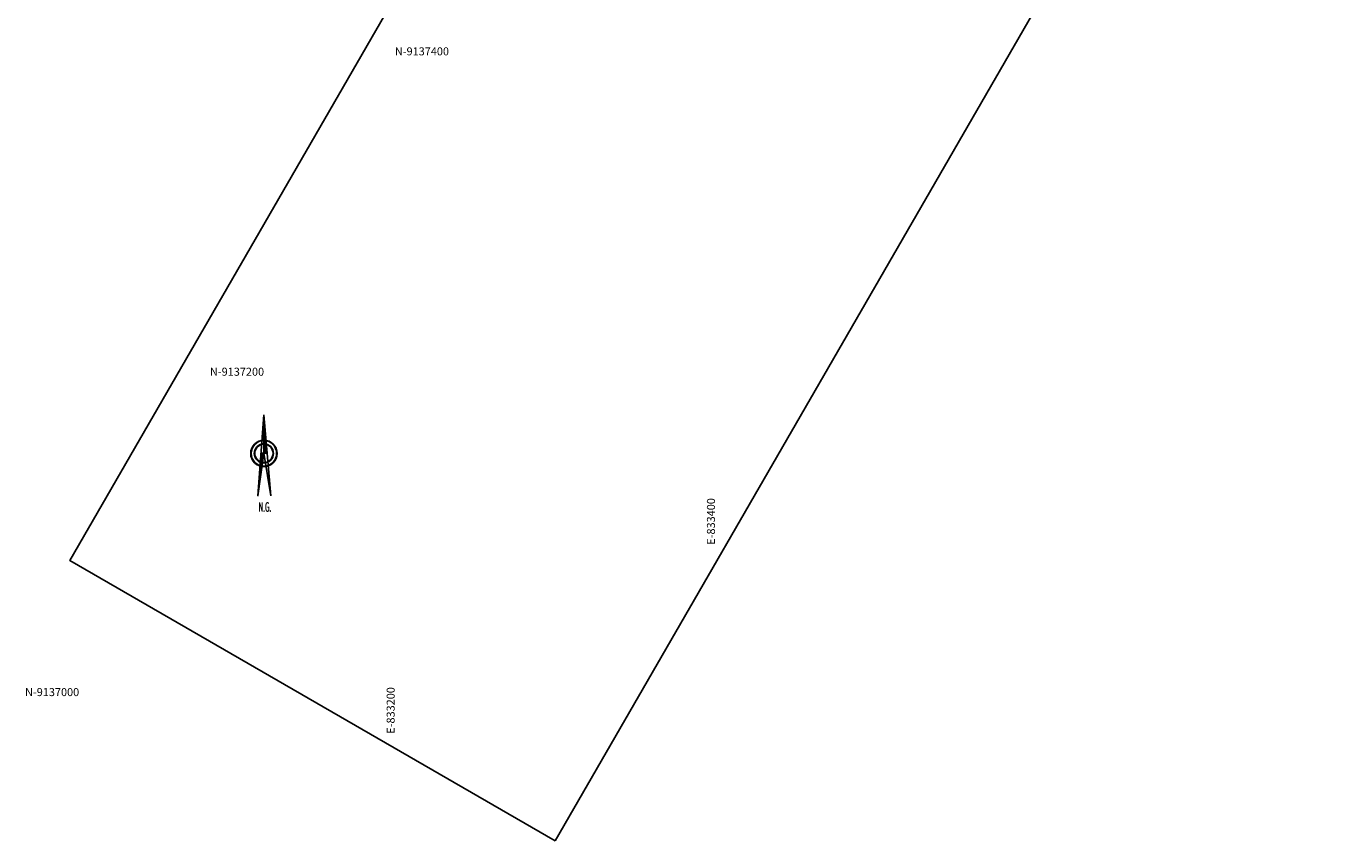
# Model space of a CAD drawing. Units: inches. Extents: x 832964 to 835194, y 9135830 to 9139013.
# Drawn here: x 832964 to 833780, y 9136917 to 9137426 of the extents above; entities that cross this region are included whole.
import ezdxf
from ezdxf.enums import TextEntityAlignment as Align

# ---------------------------------------------------------------- set-up
doc = ezdxf.new("R2010")
doc.units = ezdxf.units.IN
for name, color, linetype in [('COOE', 7, 'Continuous'), ('COON', 7, 'Continuous'), ('Norte', 2, 'Continuous')]:
    doc.layers.add(name, color=color, linetype=linetype)
doc.styles.add('ITALICC', font='italicc', dxfattribs={"height": 4})
doc.styles.get("Standard").update_dxf_attribs({"font": 'ARIAL.TTF'})

# ---------------------------------------------------------------- blocks, each defined once
blk = doc.blocks.new('*X1')
at = {"color": 0}
for p, q in [((-10.38, 1.33), (-10.38, 1.34)), ((-10.25, 1.31), (-10.25, 1.33)), ((-10.12, 1.3), (-10.12, 1.32)), ((-10, 1.28), (-10, 1.31)), ((-9.88, 1.26), (-9.88, 1.3)), ((-9.75, 1.24), (-9.75, 1.29)), ((-9.62, 1.23), (-9.62, 1.28)), ((-9.5, 1.21), (-9.5, 1.27)), ((-9.38, 1.19), (-9.38, 1.26)), ((-9.25, 1.17), (-9.25, 1.25)), ((-9.12, 1.16), (-9.12, 1.24)), ((-9, 1.14), (-9, 1.23)), ((-8.88, 1.12), (-8.88, 1.23)), ((-8.75, 1.11), (-8.75, 1.22)), ((-8.62, 1.09), (-8.62, 1.21)), ((-8.5, 1.07), (-8.5, 1.2)), ((-8.38, 1.05), (-8.38, 1.19)), ((-8.25, 1.04), (-8.25, 1.18)), ((-8.12, 1.02), (-8.12, 1.17)), ((-8, 1), (-8, 1.16)), ((-7.88, 0.98), (-7.88, 1.15)), ((-7.75, 0.97), (-7.75, 1.14)), ((-7.62, 0.95), (-7.62, 1.13)), ((-7.5, 0.93), (-7.5, 1.12)), ((-7.38, 0.91), (-7.38, 1.12)), ((-7.25, 0.9), (-7.25, 1.11)), ((-7.12, 0.88), (-7.12, 1.1)), ((-7, 0.86), (-7, 1.09)), ((-6.88, 0.84), (-6.88, 1.08)), ((-6.75, 0.83), (-6.75, 1.07)), ((-6.62, 0.81), (-6.62, 1.06)), ((-6.5, 0.79), (-6.5, 1.05)), ((-6.38, 0.77), (-6.38, 1.04)), ((-6.25, 0.76), (-6.25, 1.03)), ((-6.12, 0.74), (-6.12, 1.02)), ((-6, 0.72), (-6, 1.01)), ((-5.88, 0.7), (-5.88, 1.01)), ((-5.75, 0.69), (-5.75, 1)), ((-5.62, 0.67), (-5.62, 0.99)), ((-5.5, 0.65), (-5.5, 0.98)), ((-5.38, 0.63), (-5.38, 0.97)), ((-5.25, 0.62), (-5.25, 0.96)), ((-5.12, 0.6), (-5.12, 0.95)), ((-5, 0.58), (-5, 0.94)), ((-4.88, 0.56), (-4.88, 0.93)), ((-4.75, 0.55), (-4.75, 0.92)), ((-4.62, 0.53), (-4.62, 0.91)), ((-4.5, 0.51), (-4.5, 0.9)), ((-4.38, 0.5), (-4.38, 0.9)), ((-4.25, 0.48), (-4.25, 0.89)), ((-4.12, 0.46), (-4.12, 0.88)), ((-4, 0.44), (-4, 0.87)), ((-3.88, 0.43), (-3.88, 0.86)), ((-3.75, 0.41), (-3.75, 0.85)), ((-3.62, 0.39), (-3.62, 0.84)), ((-3.5, 0.37), (-3.5, 0.83)), ((-3.38, 0.36), (-3.38, 0.82)), ((-3.25, 0.34), (-3.25, 0.81)), ((-3.12, 0.32), (-3.12, 0.8)), ((-3, 0.3), (-3, 0.79)), ((-2.88, 0.29), (-2.88, 0.79)), ((-2.75, 0.27), (-2.75, 0.78)), ((-2.62, 0.25), (-2.62, 0.77)), ((-2.5, 0.23), (-2.5, 0.76)), ((-2.38, 0.22), (-2.38, 0.75)), ((-2.25, 0.2), (-2.25, 0.74)), ((-2.12, 0.18), (-2.12, 0.73)), ((-2, 0.16), (-2, 0.72)), ((-1.88, 0.15), (-1.88, 0.71)), ((-1.75, 0.13), (-1.75, 0.7)), ((-1.62, 0.11), (-1.62, 0.69)), ((-1.5, 0.09), (-1.5, 0.68)), ((-1.38, 0.08), (-1.38, 0.68)), ((-1.25, 0.06), (-1.25, 0.67)), ((-1.12, 0.04), (-1.12, 0.66)), ((-1, 0.02), (-1, 0.65)), ((-0.88, 0.01), (-0.88, 0.64)), ((-0.75, -0.01), (-0.75, 0.63)), ((-0.62, -0.03), (-0.62, 0.62)), ((-0.5, -0.05), (-0.5, 0.61)), ((-0.38, -0.06), (-0.38, 0.6)), ((-0.25, -0.08), (-0.25, 0.59)), ((-0.12, -0.1), (-0.12, 0.58)), ((0, -0.11), (0, 0.58)), ((0.12, -0.13), (0.12, 0.57)), ((0.25, -0.15), (0.25, 0.56)), ((0.38, -0.17), (0.38, 0.55)), ((0.5, -0.18), (0.5, 0.54)), ((0.62, -0.2), (0.62, 0.53)), ((0.75, -0.22), (0.75, 0.52)), ((0.88, -0.24), (0.88, 0.51)), ((1, -0.25), (1, 0.5)), ((1.12, -0.27), (1.12, 0.49)), ((1.25, -0.29), (1.25, 0.48)), ((1.38, -0.31), (1.38, 0.47)), ((1.5, -0.32), (1.5, 0.47)), ((1.62, -0.34), (1.62, 0.46)), ((1.75, -0.36), (1.75, 0.45)), ((1.88, -0.38), (1.88, 0.44)), ((2, -0.39), (2, 0.43)), ((2.12, -0.41), (2.12, 0.42)), ((2.25, -0.43), (2.25, 0.41)), ((2.38, -0.45), (2.38, 0.4)), ((2.5, -0.46), (2.5, 0.39)), ((2.62, -0.48), (2.62, 0.38)), ((2.75, -0.5), (2.75, 0.37)), ((2.88, -0.52), (2.88, 0.36)), ((3, -0.53), (3, 0.36)), ((3.12, -0.55), (3.12, 0.35)), ((3.25, -0.57), (3.25, 0.34)), ((3.38, -0.59), (3.38, 0.33)), ((3.5, -0.6), (3.5, 0.32)), ((3.62, -0.62), (3.62, 0.31)), ((3.75, -0.64), (3.75, 0.3)), ((3.88, -0.66), (3.88, 0.29)), ((4, -0.67), (4, 0.28)), ((4.12, -0.69), (4.12, 0.27)), ((4.25, -0.71), (4.25, 0.26)), ((4.38, -0.72), (4.38, 0.25)), ((4.5, -0.74), (4.5, 0.25)), ((4.62, -0.76), (4.62, 0.24)), ((4.75, -0.78), (4.75, 0.23)), ((4.88, -0.79), (4.88, 0.22)), ((5, -0.81), (5, 0.21)), ((5.12, -0.83), (5.12, 0.2)), ((5.25, -0.85), (5.25, 0.19)), ((5.38, -0.86), (5.38, 0.18)), ((5.5, -0.88), (5.5, 0.17)), ((5.62, -0.9), (5.62, 0.16)), ((5.75, -0.92), (5.75, 0.15)), ((5.88, -0.93), (5.88, 0.14)), ((6, -0.95), (6, 0.14)), ((6.12, -0.97), (6.12, 0.13)), ((6.25, -0.99), (6.25, 0.12)), ((6.38, -1), (6.38, 0.11)), ((6.5, -1.02), (6.5, 0.1)), ((6.62, -1.04), (6.62, 0.09)), ((6.75, -1.06), (6.75, 0.08)), ((6.88, -1.07), (6.88, 0.07)), ((7, -1.09), (7, 0.06)), ((7.12, -1.11), (7.12, 0.05)), ((7.25, -1.13), (7.25, 0.04))]:
    blk.add_line(p, q, dxfattribs=at)
blk = doc.blocks.new('*X2')
at = {"color": 0}
for p, q in [((7.38, -2.47), (7.38, -1.13)), ((7.5, -2.46), (7.5, -1.13)), ((7.62, -2.45), (7.62, -1.13)), ((7.75, -2.44), (7.75, -1.13)), ((7.88, -2.43), (7.88, -1.13)), ((8, -2.42), (8, -1.13)), ((8.12, -2.41), (8.12, -1.13)), ((8.25, -2.4), (8.25, -1.13)), ((8.38, -2.39), (8.38, -1.13)), ((8.5, -2.38), (8.5, -1.13)), ((8.62, -2.37), (8.62, -1.13)), ((8.75, -2.36), (8.75, -1.13)), ((8.88, -2.34), (8.88, -1.13)), ((9, -2.33), (9, -1.13)), ((9.12, -2.32), (9.12, -1.13)), ((9.25, -2.31), (9.25, -1.13)), ((9.38, -2.3), (9.38, -1.13)), ((9.5, -2.29), (9.5, -1.13)), ((9.62, -2.28), (9.62, -1.13)), ((9.75, -2.27), (9.75, -1.13)), ((9.88, -2.26), (9.88, -1.13)), ((10, -2.25), (10, -1.13)), ((10.12, -2.24), (10.12, -1.13)), ((10.25, -2.23), (10.25, -1.13)), ((10.38, -2.22), (10.38, -1.13)), ((10.5, -2.21), (10.5, -1.13)), ((10.62, -2.2), (10.62, -1.13)), ((10.75, -2.19), (10.75, -1.13)), ((10.88, -2.18), (10.88, -1.13)), ((11, -2.16), (11, -1.13)), ((11.12, -2.15), (11.12, -1.13)), ((11.25, -2.14), (11.25, -1.13)), ((11.38, -2.13), (11.38, -1.13)), ((11.5, -2.12), (11.5, -1.13)), ((11.62, -2.11), (11.62, -1.13)), ((11.75, -2.1), (11.75, -1.13)), ((11.88, -2.09), (11.88, -1.13)), ((12, -2.08), (12, -1.13)), ((12.12, -2.07), (12.12, -1.13)), ((12.25, -2.06), (12.25, -1.13)), ((12.38, -2.05), (12.38, -1.13)), ((12.5, -2.04), (12.5, -1.13)), ((12.62, -2.03), (12.62, -1.13)), ((12.75, -2.02), (12.75, -1.13)), ((12.88, -2.01), (12.88, -1.13)), ((13, -2), (13, -1.13)), ((13.12, -1.99), (13.12, -1.13)), ((13.25, -1.97), (13.25, -1.13)), ((13.38, -1.96), (13.38, -1.13)), ((13.5, -1.95), (13.5, -1.13)), ((13.62, -1.94), (13.62, -1.13)), ((13.75, -1.93), (13.75, -1.13)), ((13.88, -1.92), (13.88, -1.13)), ((14, -1.91), (14, -1.13)), ((14.12, -1.9), (14.12, -1.13)), ((14.25, -1.89), (14.25, -1.13)), ((14.38, -1.88), (14.38, -1.13)), ((14.5, -1.87), (14.5, -1.13)), ((14.62, -1.86), (14.62, -1.13)), ((14.75, -1.85), (14.75, -1.13)), ((14.88, -1.84), (14.88, -1.13)), ((15, -1.83), (15, -1.13)), ((15.12, -1.82), (15.12, -1.13)), ((15.25, -1.81), (15.25, -1.13)), ((15.38, -1.8), (15.38, -1.13)), ((15.5, -1.78), (15.5, -1.13)), ((15.62, -1.77), (15.62, -1.13)), ((15.75, -1.76), (15.75, -1.13)), ((15.88, -1.75), (15.88, -1.13)), ((16, -1.74), (16, -1.13)), ((16.12, -1.73), (16.12, -1.13)), ((16.25, -1.72), (16.25, -1.13)), ((16.38, -1.71), (16.38, -1.13)), ((16.5, -1.7), (16.5, -1.13)), ((16.62, -1.69), (16.62, -1.13)), ((16.75, -1.68), (16.75, -1.13)), ((16.88, -1.67), (16.88, -1.13)), ((17, -1.66), (17, -1.13)), ((17.12, -1.65), (17.12, -1.13)), ((17.25, -1.64), (17.25, -1.13)), ((17.38, -1.63), (17.38, -1.13)), ((17.5, -1.62), (17.5, -1.13)), ((17.62, -1.61), (17.62, -1.13)), ((17.75, -1.59), (17.75, -1.13)), ((17.88, -1.58), (17.88, -1.13)), ((18, -1.57), (18, -1.13)), ((18.12, -1.56), (18.12, -1.13)), ((18.25, -1.55), (18.25, -1.13)), ((18.38, -1.54), (18.38, -1.13)), ((18.5, -1.53), (18.5, -1.13)), ((18.62, -1.52), (18.62, -1.13)), ((18.75, -1.51), (18.75, -1.13)), ((18.88, -1.5), (18.88, -1.13)), ((19, -1.49), (19, -1.13)), ((19.12, -1.48), (19.12, -1.13)), ((19.25, -1.47), (19.25, -1.13)), ((19.38, -1.46), (19.38, -1.13)), ((19.5, -1.45), (19.5, -1.13)), ((19.62, -1.44), (19.62, -1.13)), ((19.75, -1.43), (19.75, -1.13)), ((19.88, -1.42), (19.88, -1.13)), ((20, -1.4), (20, -1.13)), ((20.12, -1.39), (20.12, -1.13)), ((20.25, -1.38), (20.25, -1.13)), ((20.38, -1.37), (20.38, -1.13)), ((20.5, -1.36), (20.5, -1.13)), ((20.62, -1.35), (20.62, -1.13)), ((20.75, -1.34), (20.75, -1.13)), ((20.88, -1.33), (20.88, -1.13)), ((21, -1.32), (21, -1.13)), ((21.12, -1.31), (21.12, -1.13)), ((21.25, -1.3), (21.25, -1.13)), ((21.38, -1.29), (21.38, -1.13)), ((21.5, -1.28), (21.5, -1.13)), ((21.62, -1.27), (21.62, -1.13)), ((21.75, -1.26), (21.75, -1.13)), ((21.88, -1.25), (21.88, -1.13)), ((22, -1.24), (22, -1.13)), ((22.12, -1.23), (22.12, -1.13)), ((22.25, -1.21), (22.25, -1.13)), ((22.38, -1.2), (22.38, -1.13)), ((22.5, -1.19), (22.5, -1.13)), ((22.62, -1.18), (22.62, -1.13)), ((22.75, -1.17), (22.75, -1.13)), ((22.88, -1.16), (22.88, -1.13)), ((23, -1.15), (23, -1.13)), ((23.12, -1.14), (23.12, -1.13)), ((23.25, -1.13), (23.25, -1.13))]:
    blk.add_line(p, q, dxfattribs=at)
blk = doc.blocks.new('Norte')
at = {"layer": 'Norte'}
for p, q in [((0.01, 24.02), (-3.7, -26.52)), ((0.01, 0.04), (0.01, 24.02)), ((0.01, 24.02), (4.27, -26.52)), ((-3.7, -26.52), (0.01, 0.04)), ((-2.01, 0.04), (2.03, 0.04)), ((0.01, 0.04), (4.27, -26.52))]:
    blk.add_line(p, q, dxfattribs=at)
for radius in [8.25, 7.95, 6, 5.7]:
    blk.add_circle((0, 0), radius, dxfattribs=at)
at = {"layer": 'Norte', "xscale": 1.5, "yscale": 1.5, "zscale": 1.5, "rotation": 90}
for name in ['*X2', '*X1']:
    blk.add_blockref(name, (-1.69, -10.88), dxfattribs=at)
at = {"layer": 'Norte', "style": 'ITALICC', "width": 0.449165}
for p, p2 in [((-3.48, -36.46), (4.47, -36.46)), ((-3.48, -36.46), (4.47, -36.46)), ((-3.23, -36.46), (4.73, -36.46))]:
    blk.add_text('N.G.', height=6, dxfattribs=at).set_placement(p, p2, align=Align.FIT)

msp = doc.modelspace()

# ---------------------------------------------------------------- linework, layer by layer
msp.add_lwpolyline([(833294.08, 9136917.36), (833780.29, 9137759.5), (833477.18, 9137934.5), (832990.97, 9137092.36)], close=True)

# ---------------------------------------------------------------- block references
at = {"layer": 'Norte'}
msp.add_blockref('Norte', (833112.15, 9137159.23), dxfattribs=at)

# ---------------------------------------------------------------- texts
at = {"layer": 'COOE', "color": 7}
for s, p in [('E-833400', (833393.81, 9137102.2)), ('E-833200', (833193.81, 9136984.21))]:
    msp.add_text(s, height=5, rotation=90.00008, dxfattribs=at).set_placement(p)
at = {"layer": 'COON', "color": 7}
for s, p in [('N-9137400', (833193.94, 9137407.71)), ('N-9137200', (833078.47, 9137207.71)), ('N-9137000', (832963, 9137007.71))]:
    msp.add_text(s, height=5, dxfattribs=at).set_placement(p)

doc.saveas('drawing.dxf')
